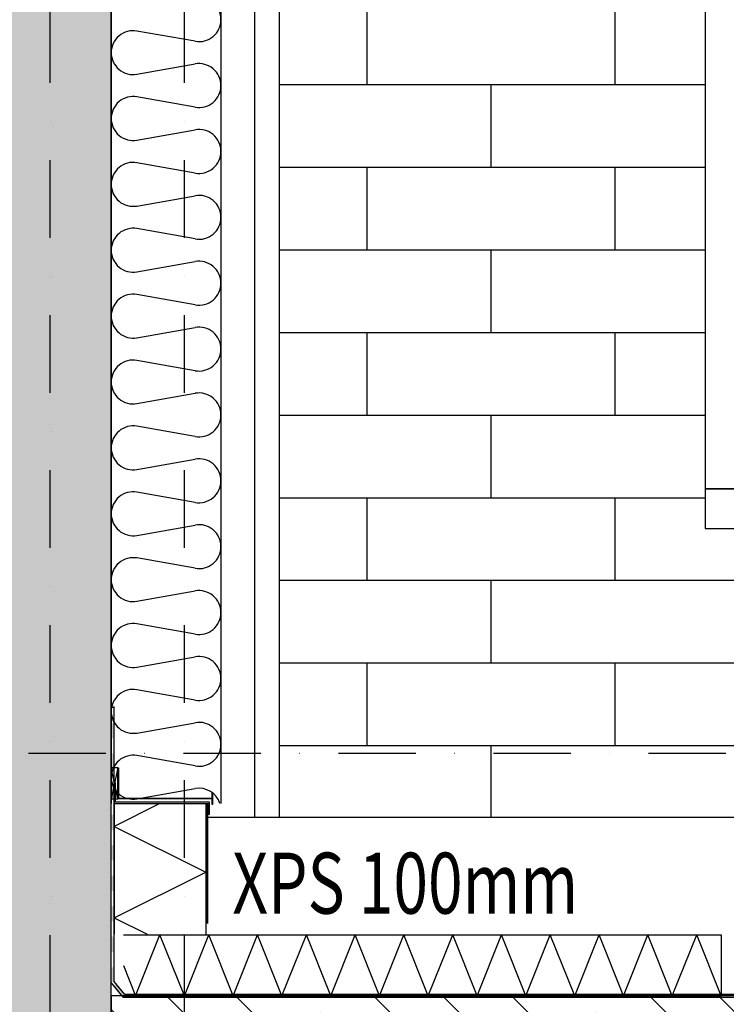
# Model space of a CAD drawing. Units: millimetres. Extents: x -715535 to 32250, y 52527 to 126337.
# Drawn here: x -434402 to -433243, y 81273 to 82887 of the extents above; entities that cross this region are included whole.
import ezdxf

# ---------------------------------------------------------------- set-up
doc = ezdxf.new("R2010")
doc.units = ezdxf.units.MM
doc.header["$LTSCALE"] = 20
doc.linetypes.add('Dashdot2', pattern=[12.7, 6.35, -3.175, 0, -3.175])
for name, color, linetype in [('UBM_Axis', 1, 'Dashdot2'), ('UBM_Facade', 7, 'Continuous'), ('UBM_Hatch', 8, 'Continuous'), ('UBM_Insulation', 8, 'Continuous'), ('UBM_Levels Zero', 2, 'Continuous'), ('UBM_Text', 2, 'Continuous'), ('UBM_Windows', 1, 'Continuous')]:
    doc.layers.add(name, color=color, linetype=linetype)
doc.layers.add('UBM_Insulation_strop_zezhora', color=7, linetype='Continuous', true_color=0xb98f46)
doc.layers.add('UBM_Walls bearing concrete', color=215, linetype='Continuous', lineweight=25)
doc.styles.add('Romans', font='Romans.shx', dxfattribs={"width": 0.75})

# ---------------------------------------------------------------- blocks, each defined once
blk = doc.blocks.new('okno_jednokridlo_chodba_1100')
at = {"layer": 'UBM_Windows'}
blk.add_lwpolyline([(0, -1846.030342132784), (900, -1846.030342132784), (900, 0), (0, 0)], close=True, dxfattribs=at)

msp = doc.modelspace()

# ---------------------------------------------------------------- hatches: boundary and pattern name
at = {"layer": 'UBM_Hatch', "linetype": 'ByBlock', "ltscale": 3}
h = msp.add_hatch(dxfattribs=at)
h.set_pattern_fill('ZELEZOBETON', color=256, scale=50)
h.set_pattern_definition([(45, (0, 0), (-176.7766952966369, 176.7766952966369), []), (45, (70.7106781, 0), (-176.7766952966369, 176.7766952966369), []), (45, (212.132034, 0), (-106.0660171779821, 247.4873734152916), [100, -50, 0, -50])])
h.paths.add_polyline_path([(-441876.6976505413, 81523.85303051888), (-441876.6976505413, 84363.85303049648), (-434451.6976508901, 84363.85303049648), (-434451.6976508901, 81523.85303051888)], flags=16)
h.paths.add_polyline_path([(-442126.6976508891, 81521.77846093939), (-445976.6976508891, 81523.85303051888), (-445976.6976508891, 84363.85303049648), (-442126.6976508891, 84361.77841445226)], flags=16)
h.paths.add_polyline_path([(-441876.6976505413, 84563.85303051877), (-441876.6976505413, 87403.85303049648), (-434451.6976508901, 87403.85303049648), (-434451.6976508901, 84563.85303051877)], flags=16)
h.paths.add_polyline_path([(-442126.6976508891, 84561.77841447455), (-445976.6976508891, 84563.85303051877), (-445976.6976508891, 87403.85303049648), (-442126.6976508891, 87401.77846091706)], flags=16)
h.paths.add_polyline_path([(-446226.6976508891, 81523.85303051888), (-453476.697650885, 81523.85303051883), (-453476.697650885, 84363.85303049648), (-446226.6976508891, 84363.85303049648)], flags=16)
h.paths.add_polyline_path([(-431203.4457812331, 81523.85303051885), (-431203.4457812331, 84363.85303049648), (-427178.4457797243, 84363.8530304965), (-427178.4457797243, 81523.85303051888)], flags=16)
h.paths.add_polyline_path([(-446226.6976508891, 84563.85303051877), (-453476.697650885, 84563.85303051877), (-453476.6976508849, 87403.85303049648), (-446226.6976508891, 87403.85303049648)], flags=16)
h.paths.add_polyline_path([(-441876.6976505413, 87603.85303051877), (-441876.6976505413, 90443.8530304965), (-434451.6976508902, 90443.85303049648), (-434451.6976508901, 87603.85303051877)], flags=16)
h.paths.add_polyline_path([(-442126.6976508891, 87601.77846093936), (-445976.6976508891, 87603.85303051877), (-445976.6976508891, 90443.85303049648), (-442126.6976508891, 90443.85303049648)], flags=16)
h.paths.add_polyline_path([(-431203.4457812331, 84563.85303051876), (-431203.4457812331, 87403.85303049648), (-427178.4457797243, 87403.85303049647), (-427178.4457797243, 84563.85303051875)], flags=16)
h.paths.add_polyline_path([(-446226.6976508891, 87603.85303051877), (-453476.6976508849, 87603.85303051877), (-453476.6976508849, 90443.85303049648), (-446226.6976508891, 90443.85303049648)], flags=16)
h.paths.add_polyline_path([(-431203.4457812331, 87603.85303051876), (-431203.4457812332, 90443.85303049648), (-427178.4457797243, 90443.85303049648), (-427178.4457797243, 87603.85303051876)], flags=16)
h.paths.add_polyline_path([(-426928.4457797199, 81523.85303051883), (-426928.4457797199, 84363.8530304965), (-419678.4457800715, 84363.8530304965), (-419678.4457800715, 81523.85303051888)], flags=16)
h.paths.add_polyline_path([(-426928.4457797199, 84563.85303051875), (-426928.4457797199, 87403.85303049647), (-419678.4457800715, 87403.85303049647), (-419678.4457800715, 84563.85303051879)], flags=16)
h.paths.add_polyline_path([(-453726.697650885, 81523.85303051883), (-457576.697650885, 81523.85303051883), (-457576.697650885, 84363.85303049648), (-453726.697650885, 84363.85303049648)], flags=16)
h.paths.add_polyline_path([(-426928.4457797199, 87603.85303051876), (-426928.4457797199, 90443.85303049648), (-419678.4457800715, 90443.85303049648), (-419678.4457800715, 87603.85303051875)], flags=16)
h.paths.add_polyline_path([(-453726.6976508851, 84563.85303051877), (-457576.697650885, 84563.85303051877), (-457576.697650885, 87403.85303049648), (-453726.697650885, 87403.85303049648)], flags=16)
h.paths.add_polyline_path([(-453726.697650885, 87603.85303051877), (-457576.697650885, 87603.85303051877), (-457576.697650885, 90443.85303049648), (-453726.697650885, 90443.85303049648)], flags=16)
h.paths.add_polyline_path([(-419428.4457800671, 81523.85303051883), (-419428.4457800671, 84363.8530304965), (-415578.4457797243, 84363.85303049648), (-415578.4457797243, 81523.85303051888)], flags=16)
h.paths.add_polyline_path([(-419428.4457800671, 84563.85303051879), (-419428.4457800671, 87403.85303049647), (-415578.4457797243, 87403.85303049647), (-415578.4457797243, 84563.85303051879)], flags=16)
h.paths.add_polyline_path([(-419428.4457800671, 87603.85303051877), (-419428.4457800671, 90443.85303049648), (-415578.4457797243, 90443.8530304965), (-415578.4457797243, 87603.85303051877)], flags=16)
h.paths.add_polyline_path([(-415328.4457797199, 81523.85303051886), (-415328.4457797199, 84363.85303049648), (-408078.4457800715, 84363.85303049647), (-408078.4457800715, 81523.85303051888)], flags=16)
h.paths.add_polyline_path([(-415328.4457797199, 84563.8530305188), (-415328.4457797199, 87403.85303049647), (-408078.4457800715, 87403.85303049647), (-408078.4457800715, 84563.85303051879)], flags=16)
h.paths.add_polyline_path([(-415328.4457797199, 87603.85303051879), (-415328.4457797199, 90443.8530304965), (-409823.4922327301, 90443.85303049648), (-409823.4922327302, 87603.85303051879)], flags=16)
h.paths.add_polyline_path([(-407828.4457800671, 81523.85303051883), (-407828.4457800671, 84363.85303049647), (-402103.4457800707, 84363.85303049647), (-402103.4457800707, 81523.85303051888)], flags=16)
h.paths.add_polyline_path([(-393363.9245141624, 77073.85307507236), (-393363.9245141624, 78233.8530305188), (-402003.4442257143, 78233.8530305188), (-402638.3381352929, 78220.8530305188), (-410156.3990310833, 77901.85303051882), (-411003.2309939234, 77883.85303051882), (-411303.4466288252, 77883.85303051882), (-411303.4466288252, 77743.85303051882), (-411513.2309939471, 77743.85303051882), (-411513.2309939471, 77883.85303051882), (-413358.062524414, 77851.33289779654), (-416803.432514485, 77851.33289779404), (-416803.4325144849, 77818.85303051882), (-416993.2171847634, 77818.85303051882), (-416993.2171847634, 77898.85294864101), (-463451.6976508849, 77898.85303051885), (-468191.6976511661, 77806.60295798485), (-468191.697651126, 77758.85843041359), (-468601.6976510801, 77758.85843041359), (-468601.6976511206, 77808.85843041362), (-468751.6976508849, 77828.85842681251), (-468751.697650885, 80533.85303046698), (-463451.697650885, 80533.85303046789), (-463451.6976508853, 81223.85303049655), (-434251.6976508902, 81223.85303049667), (-434251.6976511261, 92768.85303173517), (-434451.697651126, 92768.85303173517), (-434451.6976519445, 90683.85303112085), (-463551.6976519449, 90683.85303112083), (-463551.6976508904, 92768.85303173518), (-463751.6976508904, 92768.85303173518), (-463751.6976508904, 90143.85303049652), (-463551.6976508905, 90143.85303049652), (-463551.6976508904, 90443.85303049648), (-457826.697650885, 90443.8530304965), (-457826.697650885, 87603.85303051879), (-463751.6976508904, 87603.85303051877), (-463751.6976508904, 87103.85303049655), (-463551.6976508904, 87103.85303049655), (-463551.6976508904, 87403.85303049648), (-457826.697650885, 87403.8530304965), (-457826.697650885, 84563.85303051879), (-463751.6976508904, 84563.85303051877), (-463751.6976508904, 84063.85303049655), (-463551.6976508904, 84063.85303049655), (-463551.6976508904, 84363.85303049648), (-457826.697650885, 84363.85303049648), (-457826.697650885, 81523.85303051883), (-463751.6976508904, 81523.85303051883), (-463751.6976508806, 80833.853030467), (-469051.6976508851, 80833.85303046697), (-469051.6976482443, 77073.78009095188), (-410883.445536719, 77073.9260591928)])
h.paths.add_polyline_path([(-409573.4922327257, 87603.85303051877), (-409573.4922327257, 92525.59509447444), (-402103.4457800707, 92525.59509447441), (-402103.4457800706, 90143.85303049652), (-401903.4457903585, 90143.85303049651), (-401903.4457800662, 92733.4598922813), (-409823.4922327301, 92733.45989228133), (-409823.4922327297, 90683.85303141379), (-431203.4457812327, 90683.85303049431), (-431203.2618638484, 92768.85303173517), (-431403.2618623718, 92768.85303173517), (-431403.4457812331, 81223.85303049667), (-401903.4457800662, 81223.85303049667), (-401903.4457800662, 86503.85303049651), (-402103.4457800707, 86503.85303049651), (-402103.4457800707, 84563.85303051879), (-407828.4457800671, 84563.85303051879), (-407828.4457800671, 87403.85303049647), (-402103.4457800707, 87403.85303049648), (-402103.4457800707, 87103.85303049657), (-401903.4457800662, 87103.85303049658), (-401903.4457800662, 87603.85303051875)], flags=17)
at = {"layer": 'UBM_Hatch', "linetype": 'ByBlock'}
h = msp.add_hatch(dxfattribs=at)
h.set_pattern_fill('AR-BRSTD', color=256, scale=2, style=0)
h.set_pattern_definition([(0, (0, 0), (0, 135.4836), []), (90, (0, 0), (-203.2, 135.4836), [135.4836, -135.4836])])
edge = h.paths.add_edge_path()
edge.add_line((-431679.445781627, 84467.85303579272), (-432827.5715490752, 84467.85303579274))
edge.add_line((-432827.5715490752, 84467.85303579274), (-432827.5715490752, 83963.85303051885))
edge.add_line((-432827.5715490752, 83963.85303051885), (-432377.5724484533, 83963.85303051885))
edge.add_line((-432377.5724484533, 83963.85303051885), (-432377.5724484533, 82874.06285124905))
edge.add_arc((-432430.4849544438, 82763.16407337345), 122.8750268544723, 19.06437917844721, 64.49305467257489, ccw=False)
edge.add_arc((-432322.9685363452, 82680.63320352977), 122.9680274884296, -24.019319931276186, 85.98067996925062, ccw=False)
edge.add_arc((-432277.3367463636, 82527.98173089995), 122.3669362606733, -53.023681345980606, 56.97631855454159, ccw=False)
edge.add_arc((-432276.2986379866, 82326.59294088748), 126.5110439029736, -54.99999995025888, 54.99999995025888, ccw=False)
edge.add_arc((-432301.5344887777, 82142.14759255259), 126.8684178942728, -70.43246642439368, 39.56753347609509, ccw=False)
edge.add_arc((-432381.7407283043, 82031.29859130045), 123.0042404127652, 245.94765831839402, 355.9476582189019, ccw=False)
edge.add_arc((-432544.2099747199, 81971.89241951668), 124.1763235705877, 224.7763698258488, 334.77636972636066, ccw=False)
edge.add_arc((-432740.8961956102, 81950.13342814894), 126.8759599953722, 226.9096861439989, 328.81141714162914, ccw=False)
edge.add_line((-432827.5715490752, 81857.47873411537), (-432827.571549076, 81579.22697019712))
edge.add_line((-432827.571549076, 81579.22697019712), (-431679.4457812952, 81579.22697018993))
edge.add_line((-431679.4457812952, 81579.22697018993), (-431679.445781627, 84467.85303579272))
edge = h.paths.add_edge_path(flags=17)
edge.add_arc((-432430.4849544438, 82763.16407337345), 122.8750268544748, 19.06437917844723, 64.49305467257496)
edge.add_line((-432377.5724484533, 82874.06285124905), (-432377.5724484533, 82117.82268838606))
edge.add_line((-432377.5724484533, 82117.82268838606), (-432377.5724484533, 82052.82268837308))
edge.add_line((-432377.5724484533, 82052.82268837308), (-432827.5715490752, 82052.82268837308))
edge.add_line((-432827.5715490752, 82052.82268837308), (-432827.5715490752, 81857.47873411537))
edge.add_arc((-432740.8961956102, 81950.13342814894), 126.8759599953843, 226.9096861439988, 328.8114171416291)
edge.add_arc((-432544.2099747199, 81971.89241951668), 124.1763235706044, 224.7763698258488, 334.7763697263607)
edge.add_arc((-432381.7407283043, 82031.29859130045), 123.0042404127753, 245.947658318394, 355.9476582189019)
edge.add_arc((-432301.5344887777, 82142.14759255259), 126.8684178942728, 289.5675335756063, 399.567533476095)
edge.add_arc((-432276.2986379866, 82326.59294088748), 126.5110439029736, 305.0000000497411, 414.9999999502589)
edge.add_arc((-432277.3367463636, 82527.98173089995), 122.3669362606678, 306.9763186540194, 416.9763185545416)
edge.add_arc((-432322.9685363452, 82680.63320352977), 122.9680274884246, 335.9806800687238, 445.9806799692506)
edge = h.paths.add_edge_path(flags=17)
edge.add_arc((-433231.4057677956, 82748.31184901934), 123.0162879889504, 112.0421864533491, 167.1528846047161)
edge.add_arc((-433352.0532554205, 82651.61273715751), 124.053856892589, 89.67175928818727, 199.6717591887356)
edge.add_arc((-433409.0923245321, 82502.41336550501), 122.9476888123163, 119.0897442773703, 229.0897441778434)
edge.add_arc((-433422.9196059121, 82306.89934583074), 122.3669362606611, 123.0236814454621, 233.0236813459765)
edge.add_arc((-433398.3793682829, 82113.12494848791), 137.2997103415896, 135.6269700786887, 245.6269699792121)
edge.add_arc((-433332.3429053505, 81996.75409456235), 123.0042404128783, 184.052341781074, 294.0523416815866)
edge.add_arc((-433173.6716842132, 81950.13342814878), 126.8759599952395, 211.1885828583227, 321.1885827589525)
edge.add_arc((-432957.2839399117, 81952.90419213603), 143.4707228368158, 215.000000049709, 324.9999999502909)
edge.add_arc((-432740.8961956102, 81950.13342814891), 126.8759599953683, 218.8114172410771, 226.9091299842623)
edge.add_line((-432827.5724484535, 81857.47957546165), (-432827.5724484535, 82052.82268837308))
edge.add_line((-432827.5724484535, 82052.82268837308), (-433277.5724484533, 82052.82268837308))
edge.add_line((-433277.5724484533, 82052.82268837308), (-433277.5724484533, 82117.82268838606))
edge.add_line((-433277.5724484533, 82117.82268838606), (-433277.5724484533, 82862.33660382123))
edge = h.paths.add_edge_path()
edge.add_line((-433277.5724484533, 83963.85303051885), (-432827.5724484535, 83963.85303051885))
edge.add_line((-432827.5724484535, 83963.85303051885), (-432827.5724484534, 84467.85303579274))
edge.add_line((-432827.5724484534, 84467.85303579274), (-433975.9770829773, 84467.85303579274))
edge.add_line((-433975.9770829773, 84467.85303579274), (-433975.9770829773, 81579.22697020431))
edge.add_line((-433975.9770829773, 81579.22697020431), (-432827.5724484533, 81579.22697019712))
edge.add_line((-432827.5724484533, 81579.22697019712), (-432827.5724484535, 81857.47957546165))
edge.add_arc((-432740.8961956102, 81950.13342814891), 126.8759599953682, 218.8114172410771, 226.9091299842623, ccw=False)
edge.add_arc((-432957.2839399117, 81952.90419213603), 143.4707228368158, 215.000000049709, 324.999999950291, ccw=False)
edge.add_arc((-433173.6716842132, 81950.13342814878), 126.8759599952409, 211.1885828583227, 321.18858275895246, ccw=False)
edge.add_arc((-433332.3429053505, 81996.75409456235), 123.0042404128683, 184.052341781074, 294.0523416815866, ccw=False)
edge.add_arc((-433398.3793682829, 82113.12494848791), 137.2997103415844, 135.6269700786888, 245.6269699792121, ccw=False)
edge.add_arc((-433422.9196059121, 82306.89934583074), 122.3669362606562, 123.0236814454621, 233.0236813459765, ccw=False)
edge.add_arc((-433409.0923245321, 82502.41336550501), 122.9476888123157, 119.0897442773703, 229.0897441778434, ccw=False)
edge.add_arc((-433352.0532554205, 82651.61273715751), 124.0538568925792, 89.67175928818727, 199.6717591887356, ccw=False)
edge.add_arc((-433231.4057677956, 82748.31184901934), 123.0162879889543, 112.0421864533491, 167.1528846047161, ccw=False)
edge.add_line((-433277.5724484533, 82862.33660382123), (-433277.5724484533, 83963.85303051885))
h.paths.add_polyline_path([(-432211.5073260013, 81683.85303051882), (-431779.8406593346, 81683.85303051882), (-431779.8406593346, 81837.37090172386), (-432211.5073260012, 81837.37090172386)], flags=16)
h = msp.add_hatch(dxfattribs=at)
h.set_pattern_fill('BETON-PROSTY', color=256, scale=40, angle=90)
h.set_pattern_definition([(135, (0, 0), (-113.1370849898476, -113.1370849898476), []), (135, (6.927648438259134e-15, 113.1370848), (-169.7056274847714, -56.56854249492378), [80, -40, 0, -40])])
h.paths.add_polyline_path([(-431403.4457812331, 81286.25259664457), (-431406.9385529182, 81286.25259664457), (-431409.5144771304, 81283.85303051895), (-434231.6976508901, 81283.85303051895), (-434251.6976508902, 81286.25259664457), (-434251.6976508902, 81133.85303051895), (-431403.4457812331, 81133.85303051895)])

# ---------------------------------------------------------------- linework, layer by layer
at = {"layer": 'UBM_Axis'}
for p, q in [((-434131.6976511261, 74398.14740614011), (-434131.6976511261, 94510.76597858773)), ((-434351.6976511261, 74398.14740614011), (-434351.697651126, 94207.6025993047))]:
    msp.add_line(p, q, dxfattribs=at)
at = {"layer": 'UBM_Facade', "linetype": 'ByBlock', "ltscale": 3}
for p, q in [((-434015.9770829775, 81579.22697020457), (-434015.9770829774, 84467.85303579274)), ((-433975.9770829775, 81579.22697020433), (-433975.9770829774, 84467.85303579274)), ((-434095.6976869709, 81601.79240418176), (-434095.6976869572, 81405.30673846614)), ((-434093.6977012426, 81601.79240416909), (-434093.6977032811, 81405.30673846614)), ((-434093.9770829555, 81579.22697020505), (-431679.4457812945, 81579.22697018993))]:
    msp.add_line(p, q, dxfattribs=at)
for points in [[(-434085.3207009789, 81620.02988143449), (-434085.3207009789, 81600.02988143449), (-434086.3207009789, 81600.02988143449), (-434086.3207009789, 81609.52988143449), (-434240.6975983102, 81609.52988143449), (-434240.6975983102, 81660.02988143449), (-434239.6975983102, 81660.02988143449), (-434239.6975983102, 81610.52988143449), (-434086.3207009789, 81610.52988143449), (-434086.3207009789, 81620.02988143449)], [(-434092.6977013019, 81584.2269702125), (-434090.6976999235, 81584.2269701976), (-434090.6976998677, 81603.79240349864), (-434244.6976437871, 81603.79234948938), (-434244.6976643954, 81635.76261688952), (-434246.6976643954, 81635.7626159135), (-434246.6976428037, 81601.79240513776), (-434092.6977013652, 81601.79240416174)]]:
    msp.add_lwpolyline(points, close=True, dxfattribs=at)
at = {"layer": 'UBM_Hatch', "linetype": 'ByBlock'}
msp.add_lwpolyline([(-434251.6976508902, 81133.85303051895), (-431403.4457812331, 81133.85303051895), (-431403.4457812331, 81286.25259664457), (-434251.6976508902, 81286.25259664457)], close=True, dxfattribs=at)
at = {"layer": 'UBM_Insulation', "color": 8, "linetype": 'Continuous', "lineweight": -3}
for p, q in [((-434251.6976511261, 92768.85303173517), (-434251.6976508903, 81601.79240195971)), ((-434071.6976511261, 92768.85303173897), (-434071.6976508903, 81601.79240196351)), ((-434113.9976509168, 82851.39303173809), (-434209.3976509171, 82868.31303173605)), ((-434209.3976509155, 82797.39303173606), (-434113.997650916, 82814.31303173807)), ((-434113.9976509145, 82743.39303173809), (-434209.3976509147, 82760.31303173605)), ((-434209.3976509132, 82689.39303173606), (-434113.9976509137, 82706.31303173807)), ((-434113.9976509121, 82635.39303173809), (-434209.3976509124, 82652.31303173605)), ((-434209.397650911, 82581.39303173606), (-434113.9976509114, 82598.31303173807)), ((-434113.9976509099, 82527.39303173809), (-434209.3976509102, 82544.31303173605)), ((-434209.3976509087, 82473.39303173606), (-434113.9976509091, 82490.31303173807)), ((-434113.9976509076, 82419.39303173809), (-434209.3976509079, 82436.31303173605)), ((-434209.3976509064, 82365.39303173606), (-434113.9976509069, 82382.31303173807)), ((-434113.9976509054, 82311.39303173809), (-434209.3976509057, 82328.31303173605)), ((-434209.3976509041, 82257.39303173606), (-434113.9976509046, 82274.31303173807)), ((-434113.9976509031, 82203.39303173809), (-434209.3976509033, 82220.31303173605)), ((-434209.3976509018, 82149.39303173606), (-434113.9976509023, 82166.31303173807)), ((-434113.9976509009, 82095.39303173809), (-434209.3976509011, 82112.31303173605)), ((-434209.3976508996, 82041.39303173606), (-434113.9976509, 82058.31303173807)), ((-434113.9976508985, 81987.39303173809), (-434209.3976508988, 82004.31303173605)), ((-434209.3976508973, 81933.39303173606), (-434113.9976508977, 81950.31303173807)), ((-434113.9976508962, 81879.39303173809), (-434209.3976508965, 81896.31303173605)), ((-434209.3976508951, 81825.39303173606), (-434113.9976508955, 81842.31303173807)), ((-434113.997650894, 81771.39303173809), (-434209.3976508942, 81788.31303173605)), ((-434251.6976508902, 81308.47361458541), (-434251.6976508902, 81760.76261347342)), ((-434246.6976508902, 81310.24852673287), (-434246.6976508902, 81760.76261347342)), ((-434209.3976508927, 81717.39303173606), (-434113.9976508932, 81734.31303173807)), ((-434113.9976508917, 81663.39303173809), (-434209.3976508919, 81680.31303173605)), ((-434209.3976508904, 81609.39303173606), (-434113.9976508908, 81626.31303173807)), ((-434246.6976428037, 81601.79240513776), (-434246.6976508901, 81387.32509734138)), ((-434171.6976428037, 81601.7924023099), (-434246.6976442176, 81564.29240513776)), ((-434096.6976428037, 81601.79239948204), (-434096.6976508901, 81387.32509168566)), ((-434246.6976442176, 81564.29240513776), (-434096.6976470454, 81489.29239948204)), ((-434246.6976498733, 81414.29240513776), (-434096.6976470454, 81489.29239948204)), ((-434246.6976498733, 81414.29240513776), (-434192.7630352973, 81387.3250953078)), ((-434229.3174813895, 81288.85303051895), (-434246.6976508902, 81310.24852673287)), ((-434231.6976508901, 81283.85303051895), (-434251.6976508902, 81308.47361458541)), ((-431409.5144771304, 81283.85303051895), (-434231.6976508901, 81283.85303051895)), ((-431411.4825165421, 81288.85303051895), (-434229.3174813895, 81288.85303051895))]:
    msp.add_line(p, q, dxfattribs=at)
at = {"layer": 'UBM_Insulation', "linetype": 'ByBlock', "ltscale": 3}
for p, q in [((-434240.6975983101, 81609.52988143449), (-434251.6976508902, 81660.02988143449)), ((-434240.6975983102, 81660.02988143449), (-434251.6976508902, 81609.52988143449))]:
    msp.add_line(p, q, dxfattribs=at)
msp.add_lwpolyline([(-434240.6975983102, 81660.02988143449), (-434251.6976508902, 81660.02988143449), (-434251.6976508902, 81609.52988143449), (-434240.6975983102, 81609.52988143449)], close=True, dxfattribs=at)
at = {"layer": 'UBM_Insulation', "color": 8, "linetype": 'Continuous', "lineweight": -3}
for centre, radius, start, end in [((-434107.6786086743, 82886.8912800994), 35.98097808612647, 359.939093650161, 100.1148419843308), ((-434107.6786086743, 82886.81478337705), 35.98097808614001, 259.8851580179202, 0.06090635220256325), ((-434215.7166931595, 82832.8912800971), 35.98097808612568, 79.88515801791617, 180.0609063522257), ((-434215.7166931595, 82832.81478337475), 35.98097808612647, 179.939093650161, 280.1148419843308), ((-434107.6786086719, 82778.8912800994), 35.98097808612647, 359.939093650161, 100.1148419843308), ((-434107.6786086719, 82778.81478337705), 35.98097808614001, 259.8851580179202, 0.06090635220256325), ((-434215.7166931572, 82724.89128009704), 35.98097808617275, 79.8851580180237, 180.060906352133), ((-434215.7166931574, 82724.81478337474), 35.98097808601007, 179.9390936501376, 280.114841984554), ((-434107.6786086696, 82670.89128009941), 35.98097808601007, 359.9390936501376, 100.114841984554), ((-434107.6786086698, 82670.81478337708), 35.98097808615843, 259.8851580180196, 0.06090635215620033), ((-434215.7166931549, 82616.89128009704), 35.98097808617275, 79.8851580180237, 180.060906352133), ((-434215.7166931551, 82616.81478337474), 35.98097808601007, 179.9390936501376, 280.114841984554), ((-434107.6786086673, 82562.89128009941), 35.98097808601007, 359.9390936501376, 100.114841984554), ((-434107.6786086675, 82562.81478337708), 35.98097808615843, 259.8851580180196, 0.06090635215620033), ((-434215.7166931526, 82508.89128009704), 35.98097808617275, 79.8851580180237, 180.060906352133), ((-434215.7166931527, 82508.81478337474), 35.98097808601007, 179.9390936501376, 280.114841984554), ((-434107.6786086652, 82454.8912800994), 35.98097808612647, 359.939093650161, 100.1148419843308), ((-434107.6786086652, 82454.81478337705), 35.98097808614001, 259.8851580179202, 0.06090635220256325), ((-434215.7166931504, 82400.8912800971), 35.98097808612568, 79.88515801791617, 180.0609063522257), ((-434215.7166931504, 82400.81478337475), 35.98097808612647, 179.939093650161, 280.1148419843308), ((-434107.6786086629, 82346.8912800994), 35.98097808612647, 359.939093650161, 100.1148419843308), ((-434107.6786086629, 82346.81478337705), 35.98097808614001, 259.8851580179202, 0.06090635220256325), ((-434215.7166931481, 82292.8912800971), 35.98097808612568, 79.88515801791617, 180.0609063522257), ((-434215.7166931481, 82292.81478337475), 35.98097808612647, 179.939093650161, 280.1148419843308), ((-434107.6786086605, 82238.89128009941), 35.98097808601007, 359.9390936501376, 100.114841984554), ((-434107.6786086607, 82238.81478337708), 35.98097808615843, 259.8851580180196, 0.06090635215620033), ((-434215.7166931458, 82184.89128009704), 35.98097808617275, 79.8851580180237, 180.060906352133), ((-434215.716693146, 82184.81478337474), 35.98097808601007, 179.9390936501376, 280.114841984554), ((-434107.6786086582, 82130.89128009941), 35.98097808601007, 359.9390936501376, 100.114841984554), ((-434107.6786086584, 82130.81478337708), 35.98097808615843, 259.8851580180196, 0.06090635215620033), ((-434215.7166931435, 82076.89128009704), 35.98097808617275, 79.8851580180237, 180.060906352133), ((-434215.7166931437, 82076.81478337474), 35.98097808601007, 179.9390936501376, 280.114841984554), ((-434107.6786086559, 82022.89128009941), 35.98097808601007, 359.9390936501376, 100.114841984554), ((-434107.678608656, 82022.81478337708), 35.98097808615843, 259.8851580180196, 0.06090635215620033), ((-434215.7166931413, 81968.8912800971), 35.98097808612568, 79.88515801791617, 180.0609063522257), ((-434215.7166931413, 81968.81478337475), 35.98097808612647, 179.939093650161, 280.1148419843308), ((-434107.6786086538, 81914.8912800994), 35.98097808612647, 359.939093650161, 100.1148419843308), ((-434107.6786086538, 81914.81478337705), 35.98097808614001, 259.8851580179202, 0.06090635220256325), ((-434215.716693139, 81860.8912800971), 35.98097808612568, 79.88515801791617, 180.0609063522257), ((-434215.716693139, 81860.81478337475), 35.98097808612647, 179.939093650161, 280.1148419843308), ((-434107.6786086514, 81806.8912800994), 35.98097808612647, 359.939093650161, 100.1148419843308), ((-434107.6786086514, 81806.81478337705), 35.98097808614001, 259.8851580179202, 0.06090635220256325), ((-434215.7166931367, 81752.8912800971), 35.98097808612568, 79.88515801791617, 180.0609063522257), ((-434215.7166931367, 81752.81478337475), 35.98097808612647, 179.939093650161, 280.1148419843308), ((-434107.6786086491, 81698.89128009941), 35.98097808601007, 359.9390936501376, 100.114841984554), ((-434107.6786086493, 81698.81478337708), 35.98097808615843, 259.8851580180196, 0.06090635215620033), ((-434215.7166931344, 81644.89128009704), 35.98097808617275, 79.8851580180237, 180.060906352133), ((-434215.7166931346, 81644.81478337474), 35.98097808601007, 179.9390936501376, 280.114841984554), ((-434107.6786086468, 81590.89128009943), 35.98097808605269, 17.63601725639309, 100.114841984558)]:
    msp.add_arc(centre, radius, start, end, dxfattribs=at)
for points in [[(-434251.6976508902, 81758.47361458541), (-434251.6976508902, 81760.76261347342), (-434246.6976508902, 81758.47361458541), (-434246.6976508902, 81760.76261347342)], [(-434251.6976508902, 81708.47361458541), (-434251.6976508902, 81733.47361458541), (-434246.6976508902, 81708.47361458541), (-434246.6976508902, 81733.47361458541)], [(-434251.6976508902, 81658.47361458541), (-434251.6976508902, 81683.47361458541), (-434246.6976508902, 81658.47361458541), (-434246.6976508902, 81683.47361458541)], [(-434251.6976508902, 81608.47361458541), (-434251.6976508902, 81633.47361458541), (-434246.6976508902, 81608.47361458541), (-434246.6976508902, 81633.47361458541)], [(-434251.6976508902, 81558.47361458541), (-434251.6976508902, 81583.47361458541), (-434246.6976508902, 81558.47361458541), (-434246.6976508902, 81583.47361458541)], [(-434251.6976508902, 81508.47361458541), (-434251.6976508902, 81533.47361458541), (-434246.6976508902, 81508.47361458541), (-434246.6976508902, 81533.47361458541)], [(-434251.6976508902, 81458.47361458541), (-434251.6976508902, 81483.47361458541), (-434246.6976508902, 81458.47361458541), (-434246.6976508902, 81483.47361458541)], [(-434251.6976508902, 81408.47361458541), (-434251.6976508902, 81433.47361458541), (-434246.6976508902, 81408.47361458541), (-434246.6976508902, 81433.47361458541)], [(-434251.6976508902, 81358.47361458541), (-434251.6976508902, 81383.47361458541), (-434246.6976508902, 81358.47361458541), (-434246.6976508902, 81383.47361458541)], [(-434251.6976508902, 81308.47361458541), (-434251.6976508902, 81333.47361458541), (-434246.6976508902, 81310.24852673287), (-434246.6976508902, 81333.47361458541)], [(-434231.6976508901, 81283.85303051895), (-434247.4604608738, 81303.25750993525), (-434229.3174813894, 81288.85303051896), (-434243.5795649905, 81306.410071932)], [(-434209.5144771304, 81283.85303051895), (-434231.6976508901, 81283.85303051895), (-434209.5144771304, 81288.85303051895), (-434229.3174813895, 81288.85303051895)], [(-434159.5144771304, 81283.85303051895), (-434184.5144771304, 81283.85303051895), (-434159.5144771304, 81288.85303051895), (-434184.5144771304, 81288.85303051895)], [(-434109.5144771304, 81283.85303051895), (-434134.5144771304, 81283.85303051895), (-434109.5144771304, 81288.85303051895), (-434134.5144771304, 81288.85303051895)], [(-434059.5144771304, 81283.85303051895), (-434084.5144771304, 81283.85303051895), (-434059.5144771304, 81288.85303051895), (-434084.5144771304, 81288.85303051895)], [(-434009.5144771304, 81283.85303051895), (-434034.5144771304, 81283.85303051895), (-434009.5144771304, 81288.85303051895), (-434034.5144771304, 81288.85303051895)], [(-433959.5144771304, 81283.85303051895), (-433984.5144771304, 81283.85303051895), (-433959.5144771304, 81288.85303051895), (-433984.5144771304, 81288.85303051895)], [(-433909.5144771304, 81283.85303051895), (-433934.5144771304, 81283.85303051895), (-433909.5144771304, 81288.85303051895), (-433934.5144771304, 81288.85303051895)], [(-433859.5144771304, 81283.85303051895), (-433884.5144771304, 81283.85303051895), (-433859.5144771304, 81288.85303051895), (-433884.5144771304, 81288.85303051895)], [(-433809.5144771304, 81283.85303051895), (-433834.5144771304, 81283.85303051895), (-433809.5144771304, 81288.85303051895), (-433834.5144771304, 81288.85303051895)], [(-433759.5144771304, 81283.85303051895), (-433784.5144771304, 81283.85303051895), (-433759.5144771304, 81288.85303051895), (-433784.5144771304, 81288.85303051895)], [(-433709.5144771304, 81283.85303051895), (-433734.5144771304, 81283.85303051895), (-433709.5144771304, 81288.85303051895), (-433734.5144771304, 81288.85303051895)], [(-433659.5144771304, 81283.85303051895), (-433684.5144771304, 81283.85303051895), (-433659.5144771304, 81288.85303051895), (-433684.5144771304, 81288.85303051895)], [(-433609.5144771304, 81283.85303051895), (-433634.5144771304, 81283.85303051895), (-433609.5144771304, 81288.85303051895), (-433634.5144771304, 81288.85303051895)], [(-433559.5144771304, 81283.85303051895), (-433584.5144771304, 81283.85303051895), (-433559.5144771304, 81288.85303051895), (-433584.5144771304, 81288.85303051895)], [(-433509.5144771304, 81283.85303051895), (-433534.5144771304, 81283.85303051895), (-433509.5144771304, 81288.85303051895), (-433534.5144771304, 81288.85303051895)], [(-433459.5144771304, 81283.85303051895), (-433484.5144771304, 81283.85303051895), (-433459.5144771304, 81288.85303051895), (-433484.5144771304, 81288.85303051895)], [(-433409.5144771304, 81283.85303051895), (-433434.5144771304, 81283.85303051895), (-433409.5144771304, 81288.85303051895), (-433434.5144771304, 81288.85303051895)], [(-433359.5144771304, 81283.85303051895), (-433384.5144771304, 81283.85303051895), (-433359.5144771304, 81288.85303051895), (-433384.5144771304, 81288.85303051895)], [(-433309.5144771304, 81283.85303051895), (-433334.5144771304, 81283.85303051895), (-433309.5144771304, 81288.85303051895), (-433334.5144771304, 81288.85303051895)], [(-433259.5144771304, 81283.85303051895), (-433284.5144771304, 81283.85303051895), (-433259.5144771304, 81288.85303051895), (-433284.5144771304, 81288.85303051895)]]:
    msp.add_solid(points, dxfattribs=at)
at = {"layer": 'UBM_Insulation_strop_zezhora', "color": 45, "linetype": 'Continuous', "lineweight": -3, "true_color": 0xb98f46}
for p, q in [((-434231.6976508901, 81386.25259664454), (-433251.6976508902, 81386.25259664454)), ((-434211.6976508901, 81286.25259664454), (-434171.6976508901, 81386.25259664454)), ((-434131.6976508901, 81286.25259664454), (-434171.6976508901, 81386.25259664454)), ((-434131.6976508901, 81286.25259664454), (-434091.6976508901, 81386.25259664454)), ((-434051.6976508901, 81286.25259664454), (-434091.6976508901, 81386.25259664454)), ((-434051.6976508901, 81286.25259664454), (-434011.6976508901, 81386.25259664454)), ((-433971.6976508901, 81286.25259664454), (-434011.6976508901, 81386.25259664454)), ((-433971.6976508901, 81286.25259664454), (-433931.6976508901, 81386.25259664454)), ((-433891.6976508901, 81286.25259664454), (-433931.6976508901, 81386.25259664454)), ((-433891.6976508901, 81286.25259664454), (-433851.6976508901, 81386.25259664454)), ((-433811.6976508901, 81286.25259664454), (-433851.6976508901, 81386.25259664454)), ((-433811.6976508901, 81286.25259664454), (-433771.6976508901, 81386.25259664454)), ((-433731.6976508901, 81286.25259664454), (-433771.6976508901, 81386.25259664454)), ((-433731.6976508901, 81286.25259664454), (-433691.6976508901, 81386.25259664454)), ((-433651.6976508901, 81286.25259664454), (-433691.6976508901, 81386.25259664454)), ((-433651.6976508901, 81286.25259664454), (-433611.6976508901, 81386.25259664454)), ((-433571.6976508901, 81286.25259664454), (-433611.6976508901, 81386.25259664454)), ((-433571.6976508901, 81286.25259664454), (-433531.6976508901, 81386.25259664454)), ((-433491.6976508901, 81286.25259664454), (-433531.6976508901, 81386.25259664454)), ((-433491.6976508901, 81286.25259664454), (-433451.6976508901, 81386.25259664454)), ((-433411.6976508901, 81286.25259664454), (-433451.6976508901, 81386.25259664454)), ((-433411.6976508901, 81286.25259664454), (-433371.6976508901, 81386.25259664454)), ((-433331.6976508901, 81286.25259664454), (-433371.6976508901, 81386.25259664454)), ((-433331.6976508901, 81286.25259664454), (-433291.6976508901, 81386.25259664454)), ((-433251.6976508901, 81286.25259664454), (-433291.6976508901, 81386.25259664454)), ((-434231.6976508901, 81336.25259664454), (-434211.6976508901, 81286.25259664454)), ((-434231.6976508901, 81286.25259664454), (-433251.6976508902, 81286.25259664454))]:
    msp.add_line(p, q, dxfattribs=at)
at = {"layer": 'UBM_Insulation_strop_zezhora', "linetype": 'ByBlock'}
msp.add_line((-433251.6976508902, 81386.25259664454), (-433251.6976508902, 81288.85303051895), dxfattribs=at)
at = {"layer": 'UBM_Levels Zero', "linetype": 'Dashdot2'}
msp.add_line((-386997.6838143198, 81683.8530305188), (-469781.8485764051, 81683.85303051885), dxfattribs=at)
at = {"layer": 'UBM_Walls bearing concrete'}
msp.add_line((-434251.6976508902, 81028.85303051895), (-434251.6976526025, 92768.85303173518), dxfattribs=at)
at = {"layer": 'UBM_Windows'}
msp.add_lwpolyline([(-433277.5724484533, 82052.82268837308), (-432377.5724484533, 82052.82268837308), (-432377.5724484533, 82117.82268838606), (-433277.5724484533, 82117.82268838606)], close=True, dxfattribs=at)

# ---------------------------------------------------------------- block references
msp.add_blockref('okno_jednokridlo_chodba_1100', (-433277.5724484533, 83963.85303051885), dxfattribs=at)

# ---------------------------------------------------------------- texts
at = {"layer": 'UBM_Text', "linetype": 'ByBlock', "style": 'Romans', "width": 0.75}
msp.add_text('XPS 100mm', height=100, dxfattribs=at).set_placement((-434053.0941634482, 81421.22906349425))

doc.saveas('drawing.dxf')
